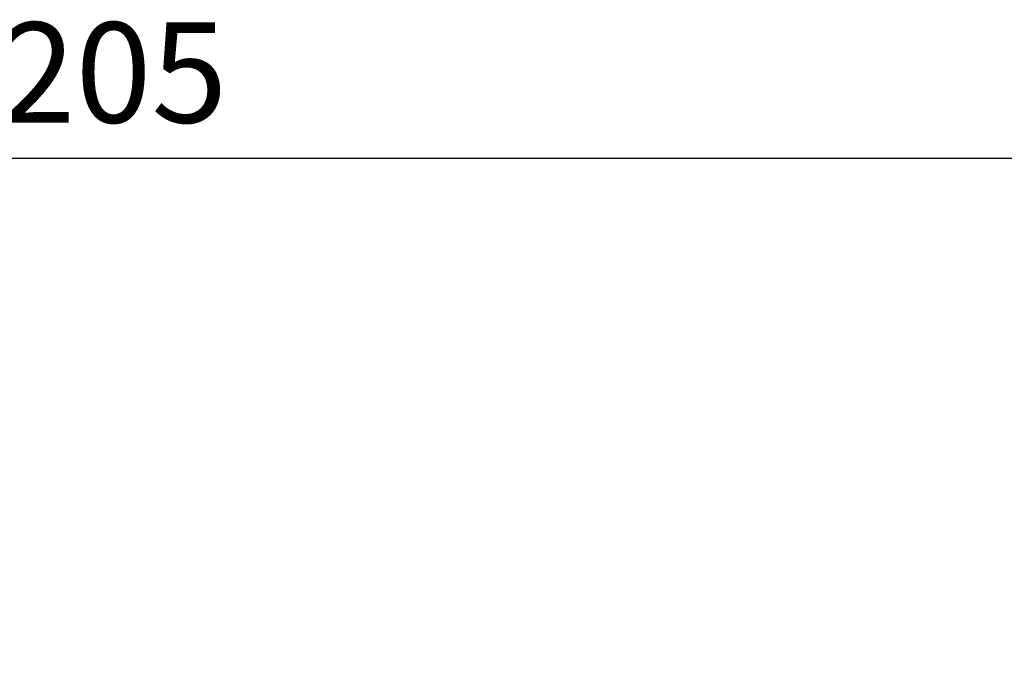
# Model space of a CAD drawing. Units: millimetres. Extents: x -255 to 6677, y -1336 to 224.
# Drawn here: x 842 to 1530, y -480 to -27 of the extents above; entities that cross this region are included whole.
import ezdxf

# ---------------------------------------------------------------- set-up
doc = ezdxf.new("R2010")
doc.units = ezdxf.units.MM
doc.header["$MEASUREMENT"] = 0
doc.styles.get("Standard").update_dxf_attribs({"font": 'arial.ttf'})
doc.dimstyles.new('ISO-25', dxfattribs={"dimtxt": 2.5, "dimasz": 2.5, "dimexe": 1.25, "dimexo": 0.625, "dimtad": 1, "dimtxsty": 'Standard', "dimcen": 2.5, "dimadec": 0, "dimazin": 0, "dimtfac": 1, "dimtmove": 0, "dimatfit": 3, "dimfxl": 1, "dimarcsym": 0})

# ---------------------------------------------------------------- blocks, each defined once
blk = doc.blocks.new('*D6')
at = {"color": 0, "lineweight": -2, "transparency": 16777216}
for p, q in [((-123.99, -143.41), (-123.99, -122.16)), ((-73.99, -123.41), (1888.4, -123.41)), ((1938.4, -143.41), (1938.4, -122.16))]:
    blk.add_line(p, q, dxfattribs=at)
at = {"color": 0, "transparency": 16777216}
for points in [[(-73.99, -115.07), (-73.99, -131.74), (-123.99, -123.41)], [(1888.4, -115.07), (1888.4, -131.74), (1938.4, -123.41)]]:
    blk.add_solid(points, dxfattribs=at)
at = {"layer": 'Defpoints', "color": 0, "transparency": 16777216}
for p in [(1938.4, -123.41), (-123.99, -408.72), (1938.4, -533.59)]:
    blk.add_point(p, dxfattribs=at)
at = {"color": 0, "transparency": 16777216, "insert": (907.21, -72.67), "char_height": 70, "attachment_point": 5}
blk.add_mtext('205', dxfattribs=at)

msp = doc.modelspace()

# ---------------------------------------------------------------- dimensions: what is measured, and where the dimension line sits
dim = msp.add_linear_dim(base=(1938.4, -123.407), p1=(-123.988, -408.718), p2=(1938.4, -533.592), text='205', dimstyle='ISO-25', override={"dimtxt": 70, "dimasz": 50, "dimgap": 15, "dimfxl": 20, "dimfxlon": 1})
dim.commit()
dim.dimension.update_dxf_attribs({"geometry": '*D6', "text_midpoint": (907.206, -72.667)})

doc.saveas('drawing.dxf')
